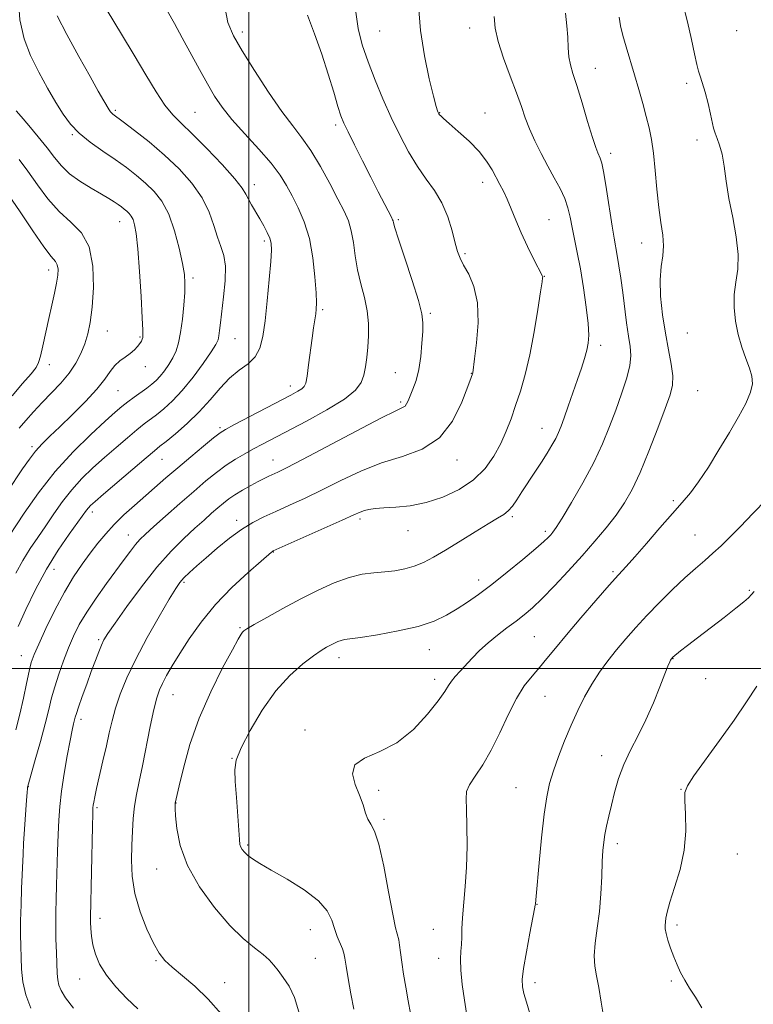
# Model space of a CAD drawing. Extents: x 2059800 to 2062700, y 339800 to 342700.
# Drawn here: x 2060437 to 2060640, y 341407 to 341680 of the extents above; entities that cross this region are included whole.
import ezdxf

# ---------------------------------------------------------------- set-up
doc = ezdxf.new("R2010")
doc.units = 0
doc.header["$MEASUREMENT"] = 0
for name, color, linetype, lineweight in [('32000', 7, 'Continuous', 0), ('DTM SPOT ELEVATION', 2, 'Continuous', 13), ('INDEX CONTOUR', 41, 'Continuous', 13), ('INTERMEDIATE CONTOUR', 44, 'Continuous', 0)]:
    doc.layers.add(name, color=color, linetype=linetype, lineweight=lineweight)

msp = doc.modelspace()

# ---------------------------------------------------------------- linework, layer by layer
at = {"layer": '32000', "flags": 128}
for points in [[(2060500, 340000), (2060500, 342500)], [(2060000, 341500), (2062500, 341500)]]:
    msp.add_lwpolyline(points, dxfattribs=at)
at = {"layer": 'DTM SPOT ELEVATION'}
for p in [(2060561.23, 341677.48, 1109.35), (2060635.17, 341676.76, 1117.25), (2060498.23, 341676.36, 1102.45), (2060536.26, 341676.64, 1107.05), (2060596.02, 341666.37, 1112.75), (2060621.33, 341662.22, 1115.65), (2060463.04, 341654.67, 1096.25), (2060485.06, 341654.15, 1098.95), (2060552.87, 341654.02, 1108.05), (2060565.47, 341654, 1108.75), (2060524.07, 341650.66, 1103.65), (2060451.07, 341647.94, 1093.85), (2060624.18, 341646.45, 1115.55), (2060600.27, 341642.8, 1112.45), (2060501.55, 341634.07, 1098.55), (2060564.8, 341634.7, 1107.45), (2060464.19, 341623.84, 1091.25), (2060541.43, 341624.37, 1104.25), (2060583.2, 341624.43, 1108.95), (2060504.32, 341618.46, 1097.65), (2060608.89, 341617.93, 1113.35), (2060559.9, 341614.97, 1106.25), (2060444.49, 341610.48, 1087.45), (2060581.91, 341608.73, 1108.05), (2060484.55, 341608.18, 1094.35), (2060520.46, 341599.48, 1100.25), (2060550.33, 341598.43, 1104.25), (2060460.81, 341593.55, 1090.85), (2060621.54, 341592.96, 1115.25), (2060469.89, 341591.85, 1091.85), (2060496.2, 341591.43, 1096.85), (2060597.56, 341589.55, 1110.45), (2060444.71, 341584.25, 1088.55), (2060471.34, 341583.68, 1092.65), (2060540.63, 341581.97, 1103.05), (2060561.66, 341581.8, 1105.95), (2060463.79, 341577.01, 1092.95), (2060511.48, 341578.31, 1099.45), (2060624.41, 341577.03, 1115.05), (2060542.1, 341573.83, 1103.75), (2060492.03, 341566.7, 1099.75), (2060581.28, 341566.58, 1109.25), (2060439.88, 341561.52, 1091.65), (2060475.96, 341557.98, 1098.85), (2060506.68, 341557.79, 1103.25), (2060557.66, 341557.81, 1106.55), (2060617.66, 341546.52, 1115.75), (2060456.6, 341543.41, 1098.45), (2060496.66, 341541.05, 1105.55), (2060530.86, 341541.42, 1108.35), (2060573.08, 341542.06, 1110.25), (2060544.16, 341538.2, 1108.75), (2060582.16, 341538.04, 1111.65), (2060466.57, 341537, 1101.25), (2060623.63, 341537.04, 1117.05), (2060506.79, 341532.32, 1108.05), (2060446.03, 341527.52, 1098.75), (2060600.92, 341526.86, 1115.75), (2060563.68, 341524.51, 1111.45), (2060482.07, 341523.92, 1106.25), (2060638.73, 341521.69, 1119.85), (2060497.52, 341511.3, 1109.85), (2060458.39, 341508.01, 1103.75), (2060579.11, 341508.8, 1115.05), (2060550.06, 341505.23, 1112.75), (2060436.97, 341503.52, 1099.25), (2060524.97, 341502.98, 1112.55), (2060617.56, 341502.72, 1120.05), (2060551.53, 341497.01, 1113.55), (2060626.59, 341497.21, 1120.85), (2060479.01, 341492.7, 1108.85), (2060582.1, 341492.31, 1116.85), (2060453.54, 341485.92, 1104.45), (2060515.6, 341482.95, 1113.75), (2060495.34, 341475.07, 1111.95), (2060597.75, 341475.82, 1119.35), (2060438.87, 341467.28, 1102.05), (2060574.08, 341466.98, 1117.05), (2060536, 341466.23, 1114.25), (2060619.78, 341466.51, 1121.95), (2060457.95, 341461.45, 1106.25), (2060479.86, 341462.69, 1110.05), (2060537.44, 341458.21, 1114.25), (2060499.64, 341451.1, 1112.25), (2060602.15, 341451.49, 1120.45), (2060635.37, 341448.61, 1123.05), (2060474.43, 341444.47, 1109.25), (2060579.91, 341434.61, 1118.05), (2060458.75, 341430.71, 1106.55), (2060618.7, 341428.91, 1122.35), (2060517.04, 341427.59, 1111.25), (2060551.16, 341427.71, 1115.25), (2060474.26, 341419.01, 1107.85), (2060518.45, 341419.69, 1110.95), (2060552.58, 341419.71, 1115.35), (2060453.11, 341413.95, 1105.25), (2060493.31, 341412.94, 1108.75), (2060579.28, 341412.96, 1118.45), (2060617.08, 341413.43, 1121.75)]:
    msp.add_point(p, dxfattribs=at)
at = {"layer": 'INDEX CONTOUR'}
for points in [[(2060477.432, 341682.206, 1100), (2060479.407, 341678.723, 1100), (2060481.576, 341674.798, 1100), (2060486.293, 341666.055, 1100), (2060488.514, 341662.027, 1100), (2060490.51, 341658.648, 1100), (2060492.633, 341655.544, 1100), (2060495.344, 341652.18, 1100), (2060498.901, 341648.202, 1100), (2060502.77, 341643.969, 1100), (2060506.2131, 341640.02, 1100), (2060508.698, 341636.734, 1100), (2060510.487, 341633.853, 1100), (2060512.044, 341630.96, 1100), (2060513.717, 341627.682, 1100), (2060515.38, 341623.814, 1100), (2060516.789, 341619.194, 1100), (2060517.761, 341613.8431, 1100), (2060518.343, 341608.506, 1100), (2060518.64, 341604.1121, 1100), (2060518.7469, 341601.309, 1100), (2060518.705, 341599.6201, 1100), (2060518.544, 341598.287, 1100), (2060517.955, 341594.456, 1100), (2060517.5369, 341591.536, 1100), (2060516.561, 341584.1201, 1100), (2060516.131, 341581.013, 1100), (2060515.788, 341579.119, 1100), (2060515.3819, 341578.131, 1100), (2060514.717, 341577.526, 1100), (2060513.577, 341576.833, 1100), (2060511.6501, 341575.791, 1100), (2060495.887, 341567.531, 1100), (2060493.554, 341566.28, 1100), (2060492.03, 341565.309, 1100), (2060490.251, 341563.919, 1100), (2060487.433, 341561.612, 1100), (2060483.909, 341558.685, 1100), (2060480.29, 341555.636, 1100), (2060477.051, 341552.853, 1100), (2060468.305, 341545.1961, 1100), (2060465.3991, 341542.567, 1100), (2060462.706, 341539.939, 1100), (2060460.345, 341537.338, 1100), (2060458.194, 341534.697, 1100), (2060456.073, 341531.924, 1100), (2060453.831, 341528.9011, 1100), (2060451.436, 341525.403, 1100), (2060448.8871, 341521.183, 1100), (2060446.2369, 341516.178, 1100), (2060443.757, 341511.084, 1100), (2060441.773, 341506.783, 1100), (2060440.503, 341503.853, 1100), (2060439.727, 341501.65, 1100), (2060439.116, 341499.225, 1100), (2060438.399, 341495.859, 1100), (2060437.536, 341491.754, 1100), (2060436.542, 341487.341, 1100), (2060435.444, 341483, 1100)], [(2060568.029, 341680.694, 1110), (2060568.297, 341677.496, 1110), (2060569.099, 341673.737, 1110), (2060570.59, 341669.107, 1110), (2060572.4401, 341664.122, 1110), (2060574.1961, 341659.506, 1110), (2060575.532, 341655.779, 1110), (2060576.63, 341652.642, 1110), (2060577.802, 341649.594, 1110), (2060579.283, 341646.252, 1110), (2060581.0119, 341642.726, 1110), (2060582.8509, 341639.247, 1110), (2060584.661, 341636.002, 1110), (2060586.291, 341633.01, 1110), (2060587.584, 341630.246, 1110), (2060588.448, 341627.6539, 1110), (2060589.041, 341625.061, 1110), (2060589.58, 341622.262, 1110), (2060591.0239, 341615.275, 1110), (2060591.884, 341610.747, 1110), (2060592.759, 341605.477, 1110), (2060593.528, 341600.139, 1110), (2060594.052, 341595.579, 1110), (2060594.225, 341592.389, 1110), (2060594.075, 341590.151, 1110), (2060593.66, 341588.197, 1110), (2060593.027, 341585.959, 1110), (2060592.179, 341583.273, 1110), (2060591.108, 341580.0751, 1110), (2060589.839, 341576.404, 1110), (2060588.536, 341572.696, 1110), (2060587.3939, 341569.488, 1110), (2060586.541, 341567.152, 1110), (2060585.832, 341565.4, 1110), (2060585.0541, 341563.776, 1110), (2060584.0289, 341561.901, 1110), (2060582.723, 341559.7029, 1110), (2060581.138, 341557.183, 1110), (2060579.31, 341554.39, 1110), (2060575.686, 341548.924, 1110), (2060574.26, 341546.74, 1110), (2060573.055, 341545.006, 1110), (2060571.924, 341543.684, 1110), (2060570.675, 341542.672, 1110), (2060568.958, 341541.619, 1110), (2060566.379, 341540.109, 1110), (2060562.73, 341537.879, 1110), (2060558.537, 341535.274, 1110), (2060554.509, 341532.794, 1110), (2060551.182, 341530.833, 1110), (2060548.4029, 341529.386, 1110), (2060545.843, 341528.344, 1110), (2060543.23, 341527.6081, 1110), (2060540.504, 341527.107, 1110), (2060537.657, 341526.779, 1110), (2060534.662, 341526.525, 1110), (2060531.413, 341526.106, 1110), (2060527.783, 341525.249, 1110), (2060523.683, 341523.751, 1110), (2060519.18, 341521.702, 1110), (2060514.377, 341519.263, 1110), (2060509.465, 341516.632, 1110), (2060504.972, 341514.15, 1110), (2060501.511, 341512.194, 1110), (2060499.4991, 341511.025, 1110), (2060498.582, 341510.426, 1110), (2060498.212, 341510.065, 1110), (2060497.86, 341509.5381, 1110), (2060497.083, 341508.166, 1110), (2060495.457, 341505.203, 1110), (2060492.744, 341500.157, 1110), (2060489.444, 341493.564, 1110), (2060486.243, 341486.215, 1110), (2060483.7, 341478.901, 1110), (2060481.865, 341472.395, 1110), (2060480.665, 341467.47, 1110), (2060479.5899, 341462.709, 1110), (2060479.572, 341462.5241, 1110), (2060479.563, 341462.167, 1110), (2060479.6, 341461.214, 1110), (2060479.731, 341459.168, 1110), (2060480.071, 341455.678, 1110), (2060481.009, 341450.976, 1110), (2060483.004, 341445.438, 1110), (2060486.319, 341439.485, 1110), (2060490.45, 341433.717, 1110), (2060494.698, 341428.778, 1110), (2060498.469, 341425.139, 1110), (2060501.586, 341422.587, 1110), (2060503.977, 341420.734, 1110), (2060505.646, 341419.221, 1110), (2060506.895, 341417.801, 1110), (2060508.107, 341416.253, 1110), (2060509.561, 341414.362, 1110), (2060511.143, 341411.942, 1110), (2060512.636, 341408.808, 1110), (2060513.898, 341404.875, 1110)], [(2060436.319, 341641.033, 1090), (2060438.764, 341637.807, 1090), (2060441.431, 341634.0681, 1090), (2060444.321, 341630.184, 1090), (2060447.429, 341626.636, 1090), (2060450.667, 341623.686, 1090), (2060453.617, 341620.702, 1090), (2060455.78, 341616.8281, 1090), (2060456.806, 341611.535, 1090), (2060456.941, 341605.598, 1090), (2060456.582, 341600.115, 1090), (2060456.05, 341595.913, 1090), (2060455.379, 341592.727, 1090), (2060454.528, 341590.016, 1090), (2060453.445, 341587.335, 1090), (2060452.042, 341584.61, 1090), (2060450.217, 341581.865, 1090), (2060447.929, 341579.12, 1090), (2060445.36, 341576.399, 1090), (2060442.752, 341573.726, 1090), (2060440.319, 341571.138, 1090), (2060438.169, 341568.73, 1090), (2060436.386, 341566.606, 1090)], [(2060640.036, 341521.338, 1120), (2060639.288, 341520.475, 1120), (2060638.4689, 341519.615, 1120), (2060637.168, 341518.445, 1120), (2060634.983, 341516.672, 1120), (2060631.708, 341514.14, 1120), (2060624.33, 341508.527, 1120), (2060621.59, 341506.412, 1120), (2060619.688, 341504.913, 1120), (2060617.5, 341503.125, 1120), (2060617.116, 341502.697, 1120), (2060617.028, 341502.556, 1120), (2060616.891, 341502.301, 1120), (2060616.6539, 341501.809, 1120), (2060616.179, 341500.686, 1120), (2060615.306, 341498.473, 1120), (2060613.924, 341494.899, 1120), (2060612.128, 341490.443, 1120), (2060610.065, 341485.775, 1120), (2060607.889, 341481.4239, 1120), (2060605.782, 341477.361, 1120), (2060603.9379, 341473.4169, 1120), (2060602.496, 341469.479, 1120), (2060601.393, 341465.662, 1120), (2060600.515, 341462.134, 1120), (2060599.77, 341459.03, 1120), (2060599.151, 341456.333, 1120), (2060598.678, 341453.988, 1120), (2060598.355, 341451.866, 1120), (2060598.139, 341449.533, 1120), (2060597.976, 341446.4779, 1120), (2060597.806, 341442.3661, 1120), (2060597.558, 341437.566, 1120), (2060597.155, 341432.621, 1120), (2060596.5761, 341428, 1120), (2060596.015, 341423.889, 1120), (2060595.721, 341420.4, 1120), (2060595.871, 341417.527, 1120), (2060596.357, 341414.791, 1120), (2060597, 341411.595, 1120), (2060597.659, 341407.544, 1120), (2060598.358, 341403.057, 1120)]]:
    msp.add_polyline3d(points, dxfattribs=at)
at = {"layer": 'INTERMEDIATE CONTOUR'}
for points in [[(2060436.073, 341686.63, 1094), (2060436.537, 341679.811, 1094), (2060437.735, 341674.508, 1094), (2060439.54, 341669.882, 1094), (2060441.799, 341665.289, 1094), (2060444.24, 341660.851, 1094), (2060446.565, 341656.884, 1094), (2060448.591, 341653.605, 1094), (2060450.603, 341650.842, 1094), (2060453.003, 341648.324, 1094), (2060456.06, 341645.837, 1094), (2060459.508, 341643.387, 1094), (2060462.949, 341641.035, 1094), (2060466.0629, 341638.818, 1094), (2060468.853, 341636.676, 1094), (2060471.399, 341634.525, 1094), (2060473.762, 341632.233, 1094), (2060475.918, 341629.48, 1094), (2060477.825, 341625.898, 1094), (2060479.4401, 341621.331, 1094), (2060480.721, 341616.473, 1094), (2060481.628, 341612.23, 1094), (2060482.139, 341609.21, 1094), (2060482.316, 341606.828, 1094), (2060482.241, 341604.199, 1094), (2060481.987, 341600.704, 1094), (2060481.597, 341596.779, 1094), (2060481.107, 341593.124, 1094), (2060480.537, 341590.266, 1094), (2060479.843, 341588.047, 1094), (2060478.967, 341586.134, 1094), (2060477.878, 341584.274, 1094), (2060476.669, 341582.522, 1094), (2060475.4619, 341581.01, 1094), (2060474.332, 341579.815, 1094), (2060473.158, 341578.79, 1094), (2060471.769, 341577.735, 1094), (2060468.205, 341575.1681, 1094), (2060466.431, 341573.862, 1094), (2060464.836, 341572.609, 1094), (2060462.962, 341571.006, 1094), (2060460.214, 341568.544, 1094), (2060456.204, 341564.851, 1094), (2060451.367, 341560.09, 1094), (2060446.348, 341554.564, 1094), (2060441.719, 341548.649, 1094), (2060437.777, 341543.028, 1094), (2060431.544, 341533.66, 1094)], [(2060458.591, 341685.969, 1098), (2060464.757, 341675.778, 1098), (2060468.2501, 341669.948, 1098), (2060471.455, 341664.533, 1098), (2060474.291, 341659.856, 1098), (2060476.756, 341656.157, 1098), (2060478.94, 341653.484, 1098), (2060481.287, 341651.134, 1098), (2060484.3309, 341648.212, 1098), (2060488.352, 341644.145, 1098), (2060492.613, 341639.637, 1098), (2060496.125, 341635.715, 1098), (2060498.179, 341633.12, 1098), (2060499.195, 341631.468, 1098), (2060499.8791, 341630.091, 1098), (2060500.789, 341628.458, 1098), (2060503.0969, 341624.596, 1098), (2060504.197, 341622.649, 1098), (2060505.127, 341620.838, 1098), (2060505.815, 341619.255, 1098), (2060506.202, 341617.843, 1098), (2060506.294, 341615.946, 1098), (2060506.111, 341612.758, 1098), (2060505.688, 341607.803, 1098), (2060505.119, 341601.94, 1098), (2060504.512, 341596.357, 1098), (2060503.912, 341591.992, 1098), (2060503.101, 341588.774, 1098), (2060501.798, 341586.381, 1098), (2060499.8149, 341584.474, 1098), (2060497.347, 341582.653, 1098), (2060494.679, 341580.501, 1098), (2060492.0221, 341577.72, 1098), (2060489.277, 341574.49, 1098), (2060486.266, 341571.111, 1098), (2060482.93, 341567.878, 1098), (2060479.688, 341565.064, 1098), (2060477.074, 341562.937, 1098), (2060475.373, 341561.582, 1098), (2060473.86, 341560.355, 1098), (2060471.557, 341558.425, 1098), (2060467.843, 341555.267, 1098), (2060459.742, 341548.328, 1098), (2060457.383, 341546.282, 1098), (2060456.174, 341545.185, 1098), (2060455.563, 341544.538, 1098), (2060455.031, 341543.853, 1098), (2060450.2309, 341537.223, 1098), (2060447.184, 341532.785, 1098), (2060443.941, 341527.552, 1098), (2060440.8801, 341521.874, 1098), (2060438.206, 341516.35, 1098), (2060436.082, 341511.642, 1098)], [(2060493.477, 341682.949, 1102), (2060494.231, 341678.992, 1102), (2060495.744, 341675.378, 1102), (2060498.186, 341671.151, 1102), (2060501.592, 341665.693, 1102), (2060505.456, 341659.7461, 1102), (2060509.137, 341654.39, 1102), (2060512.16, 341650.365, 1102), (2060514.725, 341647.064, 1102), (2060517.2, 341643.542, 1102), (2060519.8391, 341639.146, 1102), (2060522.448, 341634.388, 1102), (2060524.719, 341630.0739, 1102), (2060526.417, 341626.769, 1102), (2060527.602, 341624.069, 1102), (2060528.406, 341621.332, 1102), (2060528.972, 341618.061, 1102), (2060529.485, 341614.358, 1102), (2060530.141, 341610.476, 1102), (2060531.055, 341606.623, 1102), (2060532.034, 341602.85, 1102), (2060532.802, 341599.165, 1102), (2060533.156, 341595.586, 1102), (2060533.17, 341592.177, 1102), (2060532.987, 341589.0111, 1102), (2060532.72, 341586.147, 1102), (2060532.361, 341583.582, 1102), (2060531.869, 341581.3, 1102), (2060531.105, 341579.234, 1102), (2060529.526, 341577.128, 1102), (2060526.49, 341574.676, 1102), (2060521.669, 341571.706, 1102), (2060515.988, 341568.581, 1102), (2060503.768, 341562.176, 1102), (2060501.313, 341560.863, 1102), (2060498.864, 341559.517, 1102), (2060496.336, 341558.029, 1102), (2060493.741, 341556.332, 1102), (2060491.054, 341554.348, 1102), (2060488.117, 341551.972, 1102), (2060484.735, 341549.09, 1102), (2060480.852, 341545.699, 1102), (2060476.948, 341542.253, 1102), (2060473.643, 341539.314, 1102), (2060471.373, 341537.268, 1102), (2060469.845, 341535.786, 1102), (2060468.586, 341534.36, 1102), (2060467.178, 341532.551, 1102), (2060465.437, 341530.191, 1102), (2060460.542, 341523.513, 1102), (2060457.681, 341519.527, 1102), (2060455.072, 341515.653, 1102), (2060453.026, 341512.2, 1102), (2060451.416, 341508.981, 1102), (2060450.006, 341505.684, 1102), (2060448.619, 341502.102, 1102), (2060447.315, 341498.427, 1102), (2060446.211, 341494.952, 1102), (2060445.364, 341491.823, 1102), (2060444.578, 341488.595, 1102), (2060443.595, 341484.678, 1102), (2060442.259, 341479.765, 1102), (2060440.823, 341474.7, 1102), (2060438.721, 341467.385, 1102), (2060438.6609, 341467.081, 1102), (2060438.622, 341466.7, 1102), (2060438.542, 341465.6749, 1102), (2060438.384, 341463.475, 1102), (2060437.844, 341455.491, 1102), (2060437.596, 341451.482, 1102), (2060437.439, 341448.5, 1102), (2060437.048, 341439.049, 1102), (2060436.8699, 341434.48, 1102), (2060436.751, 341430.052, 1102), (2060436.739, 341426.307, 1102), (2060436.807, 341423.058, 1102), (2060436.91, 341419.936, 1102), (2060437.047, 341416.644, 1102), (2060437.399, 341413.16, 1102), (2060438.191, 341409.532, 1102), (2060439.575, 341405.835, 1102)], [(2060546.987, 341683.7349, 1108), (2060547.548, 341676.803, 1108), (2060548.654, 341669.781, 1108), (2060550.009, 341663.4431, 1108), (2060551.212, 341658.595, 1108), (2060551.96, 341655.787, 1108), (2060552.328, 341654.539, 1108), (2060552.488, 341654.118, 1108), (2060552.591, 341653.9, 1108), (2060552.706, 341653.709, 1108), (2060552.881, 341653.485, 1108), (2060553.2109, 341653.129, 1108), (2060553.986, 341652.4, 1108), (2060555.543, 341651.023, 1108), (2060558.055, 341648.831, 1108), (2060561.031, 341646.108, 1108), (2060563.817, 341643.244, 1108), (2060565.909, 341640.569, 1108), (2060567.411, 341638.159, 1108), (2060569.616, 341634.136, 1108), (2060570.624, 341632.247, 1108), (2060571.648, 341630.072, 1108), (2060572.746, 341627.387, 1108), (2060573.994, 341624.23, 1108), (2060575.475, 341620.7071, 1108), (2060577.203, 341616.992, 1108), (2060578.916, 341613.542, 1108), (2060581.379, 341608.761, 1108), (2060581.451, 341608.562, 1108), (2060581.439, 341608.279, 1108), (2060581.283, 341607.157, 1108), (2060580.87, 341604.3799, 1108), (2060580.12, 341599.464, 1108), (2060579.094, 341593.262, 1108), (2060577.889, 341586.959, 1108), (2060576.593, 341581.504, 1108), (2060575.265, 341576.89, 1108), (2060573.959, 341572.872, 1108), (2060572.694, 341569.22, 1108), (2060571.362, 341565.762, 1108), (2060569.8219, 341562.344, 1108), (2060567.925, 341558.866, 1108), (2060565.488, 341555.462, 1108), (2060562.32, 341552.326, 1108), (2060558.327, 341549.631, 1108), (2060553.802, 341547.481, 1108), (2060549.137, 341545.964, 1108), (2060544.694, 341545.109, 1108), (2060540.727, 341544.718, 1108), (2060537.46, 341544.533, 1108), (2060535.0419, 341544.341, 1108), (2060533.31, 341544.093, 1108), (2060532.022, 341543.782, 1108), (2060530.845, 341543.355, 1108), (2060529.068, 341542.5619, 1108), (2060525.884, 341541.108, 1108), (2060520.885, 341538.86, 1108), (2060506.7779, 341532.57, 1108), (2060506.54, 341532.442, 1108), (2060506.313, 341532.257, 1108), (2060503.43, 341529.771, 1108), (2060499.8471, 341526.63, 1108), (2060495.332, 341522.438, 1108), (2060490.739, 341517.689, 1108), (2060486.765, 341512.842, 1108), (2060483.497, 341508.219, 1108), (2060480.866, 341504.111, 1108), (2060478.803, 341500.735, 1108), (2060477.23, 341498.0349, 1108), (2060476.066, 341495.884, 1108), (2060475.21, 341494.051, 1108), (2060474.4849, 341491.894, 1108), (2060473.693, 341488.6679, 1108), (2060472.6939, 341483.919, 1108), (2060470.505, 341473.031, 1108), (2060469.59, 341468.673, 1108), (2060468.8631, 341465.082, 1108), (2060468.325, 341461.804, 1108), (2060467.966, 341458.446, 1108), (2060467.737, 341454.882, 1108), (2060467.577, 341451.05, 1108), (2060467.483, 341446.899, 1108), (2060467.6719, 341442.419, 1108), (2060468.421, 341437.614, 1108), (2060469.886, 341432.58, 1108), (2060471.76, 341427.797, 1108), (2060473.6201, 341423.842, 1108), (2060475.186, 341421.084, 1108), (2060476.76, 341419.079, 1108), (2060478.789, 341417.177, 1108), (2060481.597, 341414.831, 1108), (2060485.002, 341411.9121, 1108), (2060488.702, 341408.394, 1108), (2060492.374, 341404.3201, 1108)], [(2060620.195, 341684.585, 1116), (2060621.557, 341679.215, 1116), (2060622.66, 341674.354, 1116), (2060623.4989, 341670.322, 1116), (2060624.131, 341667.358, 1116), (2060624.624, 341665.521, 1116), (2060625.097, 341664.155, 1116), (2060625.681, 341662.427, 1116), (2060626.454, 341659.758, 1116), (2060627.288, 341656.594, 1116), (2060628.001, 341653.632, 1116), (2060628.822, 341649.7501, 1116), (2060629.224, 341648.349, 1116), (2060629.805, 341646.881, 1116), (2060630.49, 341645.052, 1116), (2060631.153, 341642.576, 1116), (2060631.715, 341639.235, 1116), (2060632.298, 341635.089, 1116), (2060633.071, 341630.267, 1116), (2060634.109, 341624.96, 1116), (2060635.106, 341619.61, 1116), (2060635.665, 341614.719, 1116), (2060635.527, 341610.636, 1116), (2060635, 341607.095, 1116), (2060634.53, 341603.675, 1116), (2060634.48, 341600.054, 1116), (2060634.864, 341596.302, 1116), (2060635.612, 341592.588, 1116), (2060636.63, 341589.074, 1116), (2060637.737, 341585.898, 1116), (2060638.727, 341583.1911, 1116), (2060639.402, 341580.9879, 1116), (2060639.573, 341578.926, 1116), (2060639.06, 341576.548, 1116), (2060637.7381, 341573.485, 1116), (2060635.721, 341569.7311, 1116), (2060633.18, 341565.371, 1116), (2060630.307, 341560.574, 1116), (2060627.374, 341555.838, 1116), (2060624.676, 341551.746, 1116), (2060622.375, 341548.649, 1116), (2060620.113, 341545.9751, 1116), (2060617.401, 341542.919, 1116), (2060613.947, 341538.954, 1116), (2060610.242, 341534.663, 1116), (2060606.974, 341530.904, 1116), (2060604.579, 341528.226, 1116), (2060602.487, 341525.941, 1116), (2060599.875, 341523.048, 1116), (2060596.194, 341518.869, 1116), (2060591.98, 341514, 1116), (2060588.04, 341509.355, 1116), (2060584.983, 341505.642, 1116), (2060582.621, 341502.724, 1116), (2060580.566, 341500.259, 1116), (2060578.495, 341497.8849, 1116), (2060576.353, 341495.178, 1116), (2060574.151, 341491.695, 1116), (2060571.896, 341487.187, 1116), (2060569.586, 341482.172, 1116), (2060567.214, 341477.3629, 1116), (2060564.83, 341473.338, 1116), (2060562.699, 341470.157, 1116), (2060561.142, 341467.746, 1116), (2060560.377, 341465.904, 1116), (2060560.201, 341463.912, 1116), (2060560.312, 341460.923, 1116), (2060560.441, 341456.363, 1116), (2060560.476, 341450.762, 1116), (2060560.3399, 341444.923, 1116), (2060559.997, 341439.537, 1116), (2060559.219, 341430.934, 1116), (2060559.059, 341427.886, 1116), (2060559.01, 341425.497, 1116), (2060558.946, 341423.507, 1116), (2060558.791, 341421.622, 1116), (2060558.67, 341419.41, 1116), (2060558.762, 341416.405, 1116), (2060559.1781, 341412.381, 1116), (2060559.776, 341408.074, 1116), (2060560.345, 341404.461, 1116)], [(2060446.845, 341680.87, 1096), (2060449.538, 341675.69, 1096), (2060452.859, 341669.626, 1096), (2060455.991, 341664.032, 1096), (2060458.292, 341659.971, 1096), (2060459.801, 341657.338, 1096), (2060461.294, 341654.794, 1096), (2060461.641, 341654.275, 1096), (2060461.925, 341653.965, 1096), (2060462.345, 341653.627, 1096), (2060465.208, 341651.503, 1096), (2060468.363, 341649.108, 1096), (2060472.3619, 341645.936, 1096), (2060476.642, 341642.296, 1096), (2060480.697, 341638.452, 1096), (2060484.242, 341634.496, 1096), (2060487.049, 341630.479, 1096), (2060488.982, 341626.487, 1096), (2060490.289, 341622.75, 1096), (2060491.308, 341619.537, 1096), (2060492.288, 341616.956, 1096), (2060493.102, 341614.49, 1096), (2060493.535, 341611.459, 1096), (2060493.447, 341607.436, 1096), (2060493.021, 341602.976, 1096), (2060492.151, 341595.797, 1096), (2060491.906, 341593.638, 1096), (2060491.72, 341592.165, 1096), (2060491.48, 341591.074, 1096), (2060490.885, 341589.813, 1096), (2060489.584, 341587.7689, 1096), (2060487.361, 341584.562, 1096), (2060484.537, 341580.733, 1096), (2060481.569, 341577.055, 1096), (2060478.84, 341574.141, 1096), (2060476.449, 341571.964, 1096), (2060474.421, 341570.336, 1096), (2060471.032, 341567.761, 1096), (2060468.994, 341566.143, 1096), (2060466.339, 341563.938, 1096), (2060463.241, 341561.288, 1096), (2060459.9781, 341558.436, 1096), (2060456.793, 341555.566, 1096), (2060453.771, 341552.637, 1096), (2060450.956, 341549.551, 1096), (2060448.375, 341546.251, 1096), (2060445.981, 341542.854, 1096), (2060443.704, 341539.519, 1096), (2060441.495, 341536.349, 1096), (2060439.364, 341533.223, 1096), (2060437.343, 341529.963, 1096), (2060435.444, 341526.421, 1096)], [(2060516.2759, 341681.046, 1104), (2060518.1981, 341675.875, 1104), (2060520.215, 341670.272, 1104), (2060522.032, 341664.7039, 1104), (2060523.548, 341659.687, 1104), (2060524.708, 341655.751, 1104), (2060525.529, 341653.167, 1104), (2060526.328, 341651.167, 1104), (2060527.494, 341648.728, 1104), (2060529.294, 341645.106, 1104), (2060531.5109, 341640.694, 1104), (2060533.805, 341636.17, 1104), (2060535.877, 341632.126, 1104), (2060539.54, 341625.063, 1104), (2060539.8659, 341624.39, 1104), (2060539.983, 341624.032, 1104), (2060540.095, 341623.527, 1104), (2060540.493, 341622.119, 1104), (2060541.494, 341618.9831, 1104), (2060543.256, 341613.702, 1104), (2060545.313, 341607.488, 1104), (2060547.047, 341601.966, 1104), (2060547.9881, 341598.3, 1104), (2060548.277, 341595.821, 1104), (2060548.203, 341593.402, 1104), (2060548, 341590.201, 1104), (2060547.66, 341586.509, 1104), (2060547.118, 341582.899, 1104), (2060546.349, 341579.843, 1104), (2060545.49, 341577.404, 1104), (2060544.154, 341574.209, 1104), (2060543.724, 341573.307, 1104), (2060543.295, 341572.734, 1104), (2060542.584, 341572.287, 1104), (2060540.704, 341571.384, 1104), (2060536.614, 341569.343, 1104), (2060529.798, 341565.792, 1104), (2060514.855, 341557.902, 1104), (2060510.427, 341555.605, 1104), (2060508.06, 341554.4319, 1104), (2060505.586, 341553.304, 1104), (2060504.277, 341552.679, 1104), (2060502.628, 341551.84, 1104), (2060500.544, 341550.719, 1104), (2060498.276, 341549.436, 1104), (2060496.162, 341548.153, 1104), (2060494.443, 341546.984, 1104), (2060492.959, 341545.835, 1104), (2060491.454, 341544.56, 1104), (2060489.699, 341543.027, 1104), (2060487.587, 341541.15, 1104), (2060485.037, 341538.856, 1104), (2060481.988, 341536.047, 1104), (2060478.46, 341532.526, 1104), (2060474.492, 341528.069, 1104), (2060470.217, 341522.667, 1104), (2060466.156, 341517.154, 1104), (2060462.921, 341512.578, 1104), (2060460.938, 341509.673, 1104), (2060459.865, 341507.9131, 1104), (2060459.17, 341506.46, 1104), (2060458.407, 341504.609, 1104), (2060457.474, 341502.197, 1104), (2060456.356, 341499.198, 1104), (2060455.078, 341495.691, 1104), (2060453.824, 341492.192, 1104), (2060452.82, 341489.323, 1104), (2060452.224, 341487.52, 1104), (2060451.916, 341486.471, 1104), (2060451.438, 341484.641, 1104), (2060451.035, 341482.9151, 1104), (2060450.454, 341480.053, 1104), (2060449.6849, 341475.823, 1104), (2060448.856, 341470.85, 1104), (2060448.131, 341465.97, 1104), (2060447.634, 341461.788, 1104), (2060447.328, 341457.971, 1104), (2060447.134, 341453.952, 1104), (2060446.985, 341449.3451, 1104), (2060446.73, 341439.931, 1104), (2060446.604, 341436.017, 1104), (2060446.507, 341432.49, 1104), (2060446.482, 341428.927, 1104), (2060446.552, 341425.06, 1104), (2060446.678, 341421.225, 1104), (2060446.911, 341415.479, 1104), (2060447.065, 341413.708, 1104), (2060447.372, 341412.251, 1104), (2060447.98, 341410.743, 1104), (2060449.208, 341408.759, 1104), (2060451.423, 341405.859, 1104)], [(2060529.673, 341681.859, 1106), (2060530.314, 341677.392, 1106), (2060531.4601, 341672.854, 1106), (2060533.04, 341668.115, 1106), (2060534.977, 341663.091, 1106), (2060537.168, 341657.909, 1106), (2060539.5, 341652.743, 1106), (2060541.883, 341647.77, 1106), (2060544.298, 341643.163, 1106), (2060546.743, 341639.095, 1106), (2060549.19, 341635.637, 1106), (2060551.504, 341632.438, 1106), (2060553.522, 341629.041, 1106), (2060555.119, 341625.17, 1106), (2060556.3269, 341621.259, 1106), (2060557.213, 341617.917, 1106), (2060557.881, 341615.549, 1106), (2060558.569, 341613.729, 1106), (2060559.547, 341611.821, 1106), (2060560.955, 341609.271, 1106), (2060562.409, 341605.833, 1106), (2060563.39, 341601.34, 1106), (2060563.54, 341595.844, 1106), (2060563.128, 341590.28, 1106), (2060562.583, 341585.804, 1106), (2060562.056, 341581.926, 1106), (2060561.979, 341581.667, 1106), (2060561.6329, 341580.674, 1106), (2060560.749, 341578.187, 1106), (2060559.082, 341573.805, 1106), (2060556.484, 341568.573, 1106), (2060552.829, 341563.896, 1106), (2060548.084, 341560.797, 1106), (2060542.592, 341558.781, 1106), (2060536.788, 341556.971, 1106), (2060531.054, 341554.695, 1106), (2060525.546, 341552.091, 1106), (2060520.37, 341549.505, 1106), (2060515.615, 341547.214, 1106), (2060511.325, 341545.241, 1106), (2060507.529, 341543.5389, 1106), (2060504.205, 341542.024, 1106), (2060501.12, 341540.448, 1106), (2060497.993, 341538.525, 1106), (2060494.636, 341536.074, 1106), (2060491.254, 341533.346, 1106), (2060488.15, 341530.701, 1106), (2060485.57, 341528.433, 1106), (2060483.539, 341526.579, 1106), (2060482.027, 341525.11, 1106), (2060480.9151, 341523.868, 1106), (2060479.736, 341522.167, 1106), (2060477.932, 341519.191, 1106), (2060475.151, 341514.425, 1106), (2060471.851, 341508.565, 1106), (2060468.694, 341502.6099, 1106), (2060466.207, 341497.367, 1106), (2060464.378, 341492.878, 1106), (2060463.06, 341488.997, 1106), (2060462.1009, 341485.537, 1106), (2060461.319, 341482.1681, 1106), (2060460.525, 341478.52, 1106), (2060459.592, 341474.3941, 1106), (2060457.832, 341466.78, 1106), (2060457.312, 341464.416, 1106), (2060457.029, 341462.985, 1106), (2060456.89, 341462.13, 1106), (2060456.81, 341461.377, 1106), (2060456.744, 341459.762, 1106), (2060456.658, 341456.202, 1106), (2060456.121, 341431.049, 1106), (2060456.133, 341429.658, 1106), (2060456.202, 341427.939, 1106), (2060456.394, 341425.807, 1106), (2060456.789, 341423.393, 1106), (2060457.487, 341420.801, 1106), (2060458.665, 341418.018, 1106), (2060460.517, 341415.004, 1106), (2060463.133, 341411.776, 1106), (2060466.1781, 341408.574, 1106), (2060469.209, 341405.697, 1106)], [(2060587.776, 341681.608, 1112), (2060588.1729, 341678.154, 1112), (2060588.381, 341674.936, 1112), (2060588.503, 341672.034, 1112), (2060588.7029, 341669.522, 1112), (2060589.124, 341667.345, 1112), (2060589.844, 341664.92, 1112), (2060590.9249, 341661.531, 1112), (2060592.366, 341656.784, 1112), (2060593.913, 341651.577, 1112), (2060595.253, 341647.128, 1112), (2060596.152, 341644.347, 1112), (2060596.7, 341642.901, 1112), (2060597.42, 341641.433, 1112), (2060597.838, 341640.053, 1112), (2060598.398, 341637.291, 1112), (2060599.136, 341632.768, 1112), (2060600.687, 341622.62, 1112), (2060601.2529, 341619.237, 1112), (2060602.116, 341614.498, 1112), (2060602.58, 341611.622, 1112), (2060603.091, 341608.143, 1112), (2060603.631, 341604.185, 1112), (2060604.723, 341595.753, 1112), (2060605.24, 341592.109, 1112), (2060605.681, 341589.258, 1112), (2060605.865, 341586.74, 1112), (2060605.577, 341583.919, 1112), (2060604.675, 341580.316, 1112), (2060603.308, 341576.099, 1112), (2060601.6999, 341571.594, 1112), (2060599.995, 341567.035, 1112), (2060598.039, 341562.285, 1112), (2060595.601, 341557.112, 1112), (2060592.589, 341551.468, 1112), (2060589.474, 341546.0421, 1112), (2060586.866, 341541.706, 1112), (2060585.208, 341539.074, 1112), (2060584.276, 341537.735, 1112), (2060583.68, 341537.0231, 1112), (2060583.013, 341536.315, 1112), (2060581.795, 341535.176, 1112), (2060579.53, 341533.219, 1112), (2060575.938, 341530.231, 1112), (2060571.601, 341526.703, 1112), (2060567.3189, 341523.304, 1112), (2060563.7049, 341520.55, 1112), (2060560.63, 341518.356, 1112), (2060557.777, 341516.489, 1112), (2060554.812, 341514.756, 1112), (2060551.332, 341513.143, 1112), (2060546.913, 341511.68, 1112), (2060541.399, 341510.4001, 1112), (2060535.689, 341509.36, 1112), (2060530.948, 341508.623, 1112), (2060526.48, 341507.987, 1112), (2060525.577, 341507.783, 1112), (2060524.692, 341507.46, 1112), (2060523.721, 341507.018, 1112), (2060522.685, 341506.492, 1112), (2060521.554, 341505.87, 1112), (2060520.078, 341504.951, 1112), (2060517.958, 341503.489, 1112), (2060514.996, 341501.252, 1112), (2060511.413, 341498.0669, 1112), (2060507.5381, 341493.775, 1112), (2060503.713, 341488.415, 1112), (2060500.346, 341482.811, 1112), (2060497.859, 341477.984, 1112), (2060496.541, 341474.594, 1112), (2060496.136, 341471.866, 1112), (2060496.254, 341468.668, 1112), (2060496.553, 341464.246, 1112), (2060497.1941, 341455.215, 1112), (2060497.392, 341452.621, 1112), (2060497.557, 341451.259, 1112), (2060497.789, 341450.497, 1112), (2060498.182, 341449.802, 1112), (2060498.8029, 341449.0479, 1112), (2060499.7131, 341448.211, 1112), (2060501.027, 341447.233, 1112), (2060503.068, 341445.93, 1112), (2060506.215, 341444.085, 1112), (2060510.595, 341441.574, 1112), (2060515.34, 341438.645, 1112), (2060519.331, 341435.6361, 1112), (2060521.751, 341432.827, 1112), (2060522.985, 341430.254, 1112), (2060523.721, 341427.891, 1112), (2060524.504, 341425.732, 1112), (2060525.964, 341422.317, 1112), (2060526.365, 341421.114, 1112), (2060526.646, 341419.722, 1112), (2060527.005, 341417.504, 1112), (2060527.585, 341414.048, 1112), (2060528.314, 341409.834, 1112), (2060529.071, 341405.563, 1112)], [(2060602.633, 341680.512, 1114), (2060603.004, 341678.07, 1114), (2060603.641, 341675.467, 1114), (2060604.563, 341672.252, 1114), (2060606.894, 341664.52, 1114), (2060608.088, 341660.468, 1114), (2060609.201, 341656.5659, 1114), (2060610.173, 341653.005, 1114), (2060610.964, 341649.85, 1114), (2060611.601, 341646.654, 1114), (2060612.13, 341642.844, 1114), (2060612.598, 341638.061, 1114), (2060613.068, 341632.8099, 1114), (2060613.603, 341627.806, 1114), (2060614.221, 341623.61, 1114), (2060614.7451, 341620.138, 1114), (2060614.948, 341617.15, 1114), (2060614.703, 341614.367, 1114), (2060614.265, 341611.378, 1114), (2060613.989, 341607.735, 1114), (2060614.144, 341603.158, 1114), (2060614.676, 341598.036, 1114), (2060615.447, 341592.927, 1114), (2060616.307, 341588.31, 1114), (2060617.061, 341584.348, 1114), (2060617.504, 341581.127, 1114), (2060617.448, 341578.558, 1114), (2060616.784, 341575.855, 1114), (2060615.426, 341572.06, 1114), (2060613.362, 341566.575, 1114), (2060610.9009, 341560.247, 1114), (2060608.429, 341554.287, 1114), (2060606.22, 341549.601, 1114), (2060604.105, 341545.884, 1114), (2060601.801, 341542.526, 1114), (2060599.08, 341539.018, 1114), (2060595.924, 341535.249, 1114), (2060592.3679, 341531.21, 1114), (2060588.51, 341526.964, 1114), (2060584.685, 341522.877, 1114), (2060581.288, 341519.389, 1114), (2060578.584, 341516.7981, 1114), (2060576.306, 341514.835, 1114), (2060574.056, 341513.088, 1114), (2060571.542, 341511.222, 1114), (2060568.882, 341509.21, 1114), (2060566.301, 341507.1019, 1114), (2060563.98, 341504.957, 1114), (2060561.931, 341502.873, 1114), (2060558.5489, 341499.281, 1114), (2060557.219, 341497.824, 1114), (2060556.171, 341496.529, 1114), (2060555.344, 341495.265, 1114), (2060554.296, 341493.601, 1114), (2060552.494, 341491.031, 1114), (2060549.544, 341487.295, 1114), (2060545.628, 341483.11, 1114), (2060541.069, 341479.438, 1114), (2060536.288, 341476.955, 1114), (2060532.088, 341475.1731, 1114), (2060529.367, 341473.32, 1114), (2060528.715, 341470.817, 1114), (2060529.485, 341467.868, 1114), (2060530.722, 341464.878, 1114), (2060531.669, 341462.1921, 1114), (2060532.355, 341459.945, 1114), (2060533.009, 341458.2141, 1114), (2060533.821, 341456.869, 1114), (2060534.828, 341454.946, 1114), (2060536.029, 341451.271, 1114), (2060537.389, 341445.188, 1114), (2060538.744, 341438.1069, 1114), (2060539.897, 341431.954, 1114), (2060540.7, 341428.156, 1114), (2060541.535, 341424.815, 1114), (2060541.779, 341423.28, 1114), (2060542.034, 341421.251, 1114), (2060542.386, 341418.612, 1114), (2060542.895, 341415.322, 1114), (2060543.51, 341411.645, 1114), (2060544.151, 341407.921, 1114), (2060544.777, 341404.423, 1114)], [(2060435.5421, 341654.583, 1092), (2060436.872, 341652.979, 1092), (2060439.018, 341650.451, 1092), (2060441.598, 341647.382, 1092), (2060444.097, 341644.299, 1092), (2060446.162, 341641.617, 1092), (2060448.091, 341639.282, 1092), (2060450.345, 341637.127, 1092), (2060453.215, 341635.034, 1092), (2060456.327, 341633.096, 1092), (2060459.135, 341631.457, 1092), (2060461.224, 341630.217, 1092), (2060462.697, 341629.297, 1092), (2060463.783, 341628.574, 1092), (2060464.681, 341627.938, 1092), (2060465.459, 341627.342, 1092), (2060466.156, 341626.754, 1092), (2060466.8, 341626.129, 1092), (2060467.389, 341625.378, 1092), (2060467.909, 341624.401, 1092), (2060468.359, 341622.995, 1092), (2060468.777, 341620.5411, 1092), (2060469.21, 341616.321, 1092), (2060469.684, 341610.034, 1092), (2060470.136, 341603.061, 1092), (2060470.479, 341597.201, 1092), (2060470.651, 341593.791, 1092), (2060470.678, 341592.304, 1092), (2060470.608, 341591.75, 1092), (2060470.473, 341591.295, 1092), (2060470.228, 341590.745, 1092), (2060469.811, 341590.059, 1092), (2060469.168, 341589.219, 1092), (2060468.277, 341588.275, 1092), (2060467.126, 341587.298, 1092), (2060465.7309, 341586.323, 1092), (2060464.2399, 341585.255, 1092), (2060462.8291, 341583.964, 1092), (2060461.568, 341582.32, 1092), (2060460.086, 341580.183, 1092), (2060457.907, 341577.413, 1092), (2060454.745, 341573.983, 1092), (2060451.087, 341570.326, 1092), (2060447.6129, 341566.987, 1092), (2060444.848, 341564.3609, 1092), (2060442.694, 341562.235, 1092), (2060440.898, 341560.244, 1092), (2060439.201, 341558.038, 1092), (2060437.321, 341555.316, 1092), (2060428.921, 341542.745, 1092)], [(2060433.43, 341631.315, 1088), (2060436.652, 341626.546, 1088), (2060440.172, 341621.298, 1088), (2060443.235, 341616.865, 1088), (2060445.263, 341614.188, 1088), (2060446.389, 341612.792, 1088), (2060446.925, 341611.849, 1088), (2060447.133, 341610.654, 1088), (2060447.071, 341608.996, 1088), (2060446.744, 341606.791, 1088), (2060446.171, 341603.987, 1088), (2060445.421, 341600.675, 1088), (2060444.572, 341596.981, 1088), (2060442.9039, 341589.464, 1088), (2060442.255, 341586.6, 1088), (2060441.753, 341584.791, 1088), (2060441.035, 341583.432, 1088), (2060439.648, 341581.695, 1088), (2060437.305, 341578.976, 1088), (2060434.387, 341575.564, 1088)], [(2060643.467, 341546.862, 1118), (2060639.724, 341542.95, 1118), (2060636.235, 341539.353, 1118), (2060633.34, 341536.418, 1118), (2060630.898, 341534.028, 1118), (2060628.647, 341531.948, 1118), (2060626.342, 341529.941, 1118), (2060623.804, 341527.753, 1118), (2060620.869, 341525.125, 1118), (2060617.458, 341521.899, 1118), (2060613.833, 341518.316, 1118), (2060610.335, 341514.717, 1118), (2060607.232, 341511.367, 1118), (2060604.476, 341508.2289, 1118), (2060601.942, 341505.188, 1118), (2060599.53, 341502.138, 1118), (2060597.236, 341498.997, 1118), (2060595.078, 341495.69, 1118), (2060593.065, 341492.152, 1118), (2060591.161, 341488.35, 1118), (2060589.3161, 341484.263, 1118), (2060587.512, 341479.928, 1118), (2060585.845, 341475.614, 1118), (2060584.442, 341471.65, 1118), (2060583.383, 341468.16, 1118), (2060582.571, 341464.439, 1118), (2060581.861, 341459.578, 1118), (2060581.149, 341453.086, 1118), (2060580.487, 341446.141, 1118), (2060579.649, 341436.877, 1118), (2060579.4351, 341434.752, 1118), (2060579.386, 341434.389, 1118), (2060579.2049, 341433.395, 1118), (2060577.9, 341426.644, 1118), (2060576.933, 341421.472, 1118), (2060576.148, 341416.839, 1118), (2060575.793, 341413.76, 1118), (2060575.8559, 341411.74, 1118), (2060576.257, 341409.905, 1118), (2060576.9321, 341407.512, 1118), (2060577.871, 341404.344, 1118)], [(2060640.84, 341495.1009, 1122), (2060637.972, 341490.792, 1122), (2060634.508, 341485.696, 1122), (2060630.487, 341480.034, 1122), (2060623.357, 341470.211, 1122), (2060621.549, 341467.504, 1122), (2060620.852, 341465.599, 1122), (2060620.822, 341463.294, 1122), (2060621.0281, 341459.672, 1122), (2060621.094, 341454.953, 1122), (2060620.659, 341449.643, 1122), (2060619.508, 341444.247, 1122), (2060618.01, 341439.275, 1122), (2060616.684, 341435.2371, 1122), (2060615.919, 341432.491, 1122), (2060615.604, 341430.775, 1122), (2060615.421, 341428.796, 1122), (2060615.434, 341427.84, 1122), (2060615.6579, 341426.528, 1122), (2060616.174, 341424.673, 1122), (2060616.9161, 341422.446, 1122), (2060617.7781, 341420.11, 1122), (2060618.685, 341417.872, 1122), (2060619.676, 341415.718, 1122), (2060620.82, 341413.582, 1122), (2060622.176, 341411.371, 1122), (2060623.762, 341408.897, 1122), (2060625.589, 341405.949, 1122)]]:
    msp.add_polyline3d(points, dxfattribs=at)

doc.saveas('drawing.dxf')
